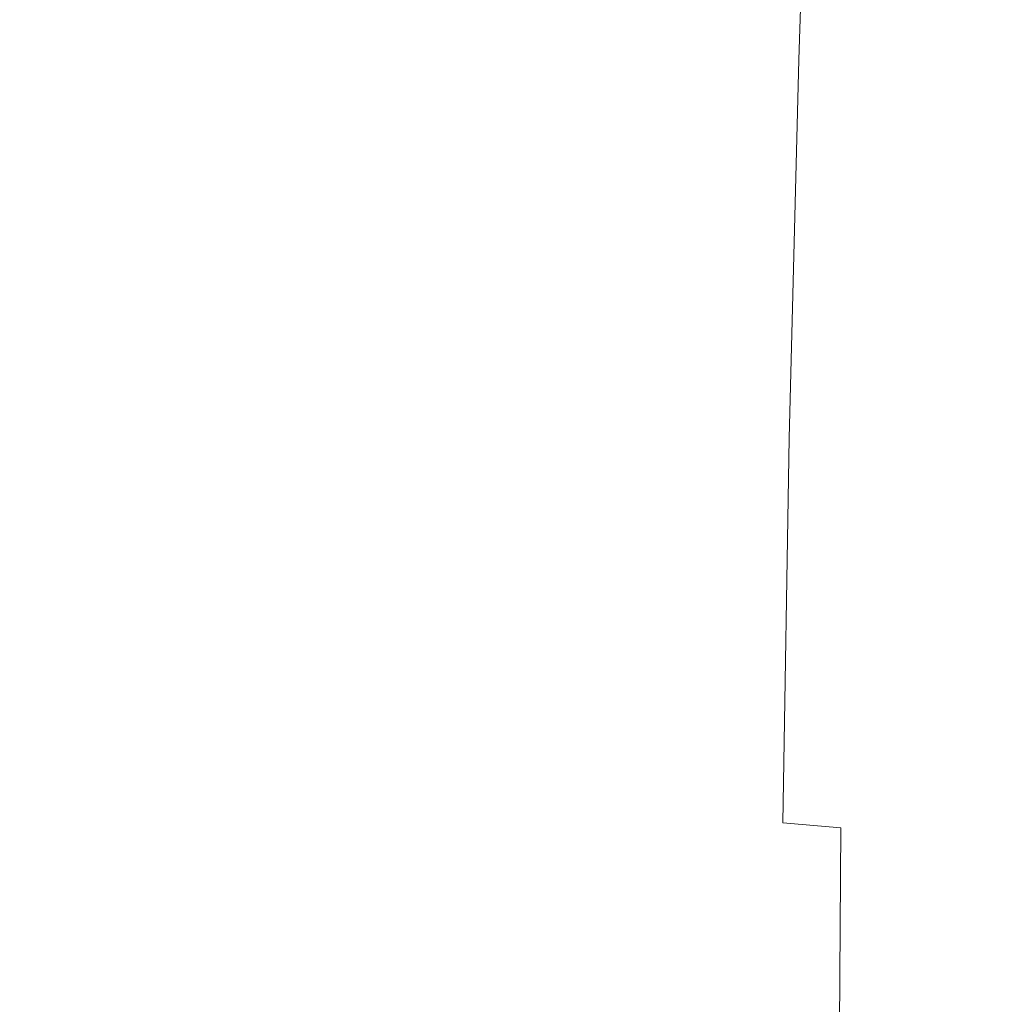
# Model space of a CAD drawing. Extents: x -873 to 873, y -375 to 376.
# Drawn here: x -755 to -747, y 2 to 10 of the extents above; entities that cross this region are included whole.
import ezdxf

# ---------------------------------------------------------------- set-up
doc = ezdxf.new("R2010")
doc.units = 0
doc.header["$LTSCALE"] = 500
doc.header["$MEASUREMENT"] = 0
doc.layers.add('EXC-CERAMIKA', color=7, linetype='Continuous')
doc.layers.add('EXC-CHROM', color=7, linetype='Continuous')

msp = doc.modelspace()

# ---------------------------------------------------------------- linework, layer by layer
at = {"layer": 'EXC-CERAMIKA', "lineweight": 0, "invisible_edges": 15}
for points in [[(-749.7703, 0.0715, -55.3597), (-757.9945, 56.7375, 36.2175), (-760.1338, 0.0715, 36.3892), (-749.7703, 0.0715, -55.3597)], [(-757.9945, 56.7375, 36.2175), (-749.7703, 0.0715, -55.3597), (-747.8781, 55.6462, -55.2768), (-757.9945, 56.7375, 36.2175)], [(-735.5143, 0.0715, -137.1479), (-747.8781, 55.6462, -55.2768), (-749.7703, 0.0715, -55.3597), (-735.5143, 0.0715, -137.1479)], [(-747.8781, 55.6462, -55.2768), (-735.5143, 0.0715, -137.1479), (-733.8809, 53.9364, -136.8212), (-747.8781, 55.6462, -55.2768)]]:
    msp.add_3dface(points, dxfattribs=at)
at = {"layer": 'EXC-CHROM', "lineweight": 0}
for points, invisible_edges in [([(-754.362, 10.0456, 84.0299), (-756.5472, 13.2913, 84.8816), (-754.4723, 13.3098, 85.0541), (-754.362, 10.0456, 84.0299)], 15), ([(-756.5472, 13.2913, 84.8816), (-754.362, 10.0456, 84.0299), (-756.4369, 10.0316, 83.8588), (-756.5472, 13.2913, 84.8816)], 15), ([(-755.9588, 10.0433, 160.0835), (-753.9381, 13.2982, 159.2414), (-755.8485, 13.3069, 159.0596), (-755.9588, 10.0433, 160.0835)], 15), ([(-753.9381, 13.2982, 159.2414), (-755.9588, 10.0433, 160.0835), (-754.0486, 10.0364, 160.2646), (-753.9381, 13.2982, 159.2414)], 15), ([(-754.4723, 13.3098, 85.0541), (-752.1545, 10.0456, 84.2677), (-754.362, 10.0456, 84.0299), (-754.4723, 13.3098, 85.0541)], 15), ([(-752.1545, 10.0456, 84.2677), (-754.4723, 13.3098, 85.0541), (-752.265, 13.3098, 85.2919), (-752.1545, 10.0456, 84.2677)], 15), ([(-754.0486, 10.0364, 160.2646), (-752.3248, 13.2806, 159.3673), (-753.9381, 13.2982, 159.2414), (-754.0486, 10.0364, 160.2646)], 15), ([(-752.3248, 13.2806, 159.3673), (-754.0486, 10.0364, 160.2646), (-752.4355, 10.0227, 160.3889), (-752.3248, 13.2806, 159.3673)], 15), ([(-752.4355, 10.0227, 160.3889), (-751.1074, 13.2515, 159.4184), (-752.3248, 13.2806, 159.3673), (-752.4355, 10.0227, 160.3889)], 15), ([(-750.0575, 13.3098, 85.5298), (-752.1545, 10.0456, 84.2677), (-752.265, 13.3098, 85.2919), (-750.0575, 13.3098, 85.5298)], 15), ([(-752.1545, 10.0456, 84.2677), (-750.0575, 13.3098, 85.5298), (-749.9471, 10.0456, 84.5056), (-752.1545, 10.0456, 84.2677)], 15), ([(-747.9509, 13.3069, 85.7647), (-749.9471, 10.0456, 84.5056), (-750.0575, 13.3098, 85.5298), (-747.9509, 13.3069, 85.7647)], 15), ([(-749.9471, 10.0456, 84.5056), (-747.9509, 13.3069, 85.7647), (-747.8405, 10.0433, 84.7408), (-749.9471, 10.0456, 84.5056)], 15), ([(-746.0457, 13.2982, 85.9941), (-747.8405, 10.0433, 84.7408), (-747.9509, 13.3069, 85.7647), (-746.0457, 13.2982, 85.9941)], 15), ([(-747.8405, 10.0433, 84.7408), (-746.0457, 13.2982, 85.9941), (-745.9356, 10.0364, 84.9708), (-747.8405, 10.0433, 84.7408)], 15), ([(-751.1074, 13.2515, 159.4184), (-752.4355, 10.0227, 160.3889), (-751.2185, 9.9998, 160.4375), (-751.1074, 13.2515, 159.4184)], 15), ([(-751.2185, 9.9998, 160.4375), (-750.1979, 13.2094, 159.4009), (-751.1074, 13.2515, 159.4184), (-751.2185, 9.9998, 160.4375)], 15), ([(-750.1979, 13.2094, 159.4009), (-751.2185, 9.9998, 160.4375), (-750.3094, 9.967, 160.4165), (-750.1979, 13.2094, 159.4009)], 15), ([(-750.3094, 9.967, 160.4165), (-749.5077, 13.1533, 159.3207), (-750.1979, 13.2094, 159.4009), (-750.3094, 9.967, 160.4165)], 15), ([(-749.5077, 13.1533, 159.3207), (-750.3094, 9.967, 160.4165), (-749.6193, 9.9238, 160.3317), (-749.5077, 13.1533, 159.3207)], 15), ([(-749.6193, 9.9238, 160.3317), (-748.9488, 13.0818, 159.1838), (-749.5077, 13.1533, 159.3207), (-749.6193, 9.9238, 160.3317)], 15), ([(-748.9488, 13.0818, 159.1838), (-749.6193, 9.9238, 160.3317), (-749.06, 9.8694, 160.1892), (-748.9488, 13.0818, 159.1838)], 15), ([(-749.06, 9.8694, 160.1892), (-748.4327, 12.9939, 158.9962), (-748.9488, 13.0818, 159.1838), (-749.06, 9.8694, 160.1892)], 15), ([(-748.4327, 12.9939, 158.9962), (-749.06, 9.8694, 160.1892), (-748.5429, 9.8033, 159.995), (-748.4327, 12.9939, 158.9962)], 11), ([(-748.5429, 9.8033, 159.995), (-747.9403, 12.8058, 158.5288), (-748.4327, 12.9939, 158.9962), (-748.5429, 9.8033, 159.995)], 15), ([(-747.9403, 12.8058, 158.5288), (-748.5429, 9.8033, 159.995), (-748.0485, 9.6616, 159.5136), (-747.9403, 12.8058, 158.5288)], 15), ([(-748.0485, 9.6616, 159.5136), (-747.4528, 12.4338, 157.5526), (-747.9403, 12.8058, 158.5288), (-748.0485, 9.6616, 159.5136)], 15), ([(-747.4528, 12.4338, 157.5526), (-748.0485, 9.6616, 159.5136), (-747.5572, 9.381, 158.5093), (-747.4528, 12.4338, 157.5526)], 15), ([(-747.5572, 9.381, 158.5093), (-746.9508, 11.7941, 155.8384), (-747.4528, 12.4338, 157.5526), (-747.5572, 9.381, 158.5093)], 15), ([(-746.9508, 11.7941, 155.8384), (-747.5572, 9.381, 158.5093), (-747.0494, 8.8978, 156.7466), (-746.9508, 11.7941, 155.8384)], 15), ([(-747.0494, 8.8978, 156.7466), (-746.4153, 10.8031, 153.1573), (-746.9508, 11.7941, 155.8384), (-747.0494, 8.8978, 156.7466)], 15), ([(-746.4153, 10.8031, 153.1573), (-747.0494, 8.8978, 156.7466), (-746.5054, 8.1483, 153.99), (-746.4153, 10.8031, 153.1573)], 15), ([(-754.2823, 6.7044, 83.2919), (-756.4369, 10.0316, 83.8588), (-754.362, 10.0456, 84.0299), (-754.2823, 6.7044, 83.2919)], 15), ([(-756.0385, 6.7027, 160.8212), (-754.0486, 10.0364, 160.2646), (-755.9588, 10.0433, 160.0835), (-756.0385, 6.7027, 160.8212)], 15), ([(-754.0486, 10.0364, 160.2646), (-756.0385, 6.7027, 160.8212), (-754.1285, 6.6975, 161.0016), (-754.0486, 10.0364, 160.2646)], 15), ([(-754.362, 10.0456, 84.0299), (-752.075, 6.7044, 83.5298), (-754.2823, 6.7044, 83.2919), (-754.362, 10.0456, 84.0299)], 15), ([(-752.075, 6.7044, 83.5298), (-754.362, 10.0456, 84.0299), (-752.1545, 10.0456, 84.2677), (-752.075, 6.7044, 83.5298)], 15), ([(-754.1285, 6.6975, 161.0016), (-752.4355, 10.0227, 160.3889), (-754.0486, 10.0364, 160.2646), (-754.1285, 6.6975, 161.0016)], 15), ([(-749.9471, 10.0456, 84.5056), (-752.075, 6.7044, 83.5298), (-752.1545, 10.0456, 84.2677), (-749.9471, 10.0456, 84.5056)], 15), ([(-752.075, 6.7044, 83.5298), (-749.9471, 10.0456, 84.5056), (-749.8677, 6.7044, 83.7676), (-752.075, 6.7044, 83.5298)], 15), ([(-747.8405, 10.0433, 84.7408), (-749.8677, 6.7044, 83.7676), (-749.9471, 10.0456, 84.5056), (-747.8405, 10.0433, 84.7408)], 15), ([(-749.8677, 6.7044, 83.7676), (-747.8405, 10.0433, 84.7408), (-747.7612, 6.7027, 84.0031), (-749.8677, 6.7044, 83.7676)], 15), ([(-745.9356, 10.0364, 84.9708), (-747.7612, 6.7027, 84.0031), (-747.8405, 10.0433, 84.7408), (-745.9356, 10.0364, 84.9708)], 15), ([(-747.7612, 6.7027, 84.0031), (-745.9356, 10.0364, 84.9708), (-745.8568, 6.6975, 84.2337), (-747.7612, 6.7027, 84.0031)], 15), ([(-756.4369, 10.0316, 83.8588), (-754.2823, 6.7044, 83.2919), (-756.3575, 6.695, 83.1219), (-756.4369, 10.0316, 83.8588)], 15), ([(-752.4355, 10.0227, 160.3889), (-754.1285, 6.6975, 161.0016), (-752.5161, 6.6872, 161.1246), (-752.4355, 10.0227, 160.3889)], 15), ([(-752.5161, 6.6872, 161.1246), (-751.2185, 9.9998, 160.4375), (-752.4355, 10.0227, 160.3889), (-752.5161, 6.6872, 161.1246)], 15), ([(-751.2185, 9.9998, 160.4375), (-752.5161, 6.6872, 161.1246), (-751.3003, 6.67, 161.171), (-751.2185, 9.9998, 160.4375)], 15), ([(-751.3003, 6.67, 161.171), (-750.3094, 9.967, 160.4165), (-751.2185, 9.9998, 160.4375), (-751.3003, 6.67, 161.171)], 15), ([(-750.3094, 9.967, 160.4165), (-751.3003, 6.67, 161.171), (-750.3921, 6.646, 161.1469), (-750.3094, 9.967, 160.4165)], 15), ([(-750.3921, 6.646, 161.1469), (-749.6193, 9.9238, 160.3317), (-750.3094, 9.967, 160.4165), (-750.3921, 6.646, 161.1469)], 15), ([(-749.6193, 9.9238, 160.3317), (-750.3921, 6.646, 161.1469), (-749.7029, 6.6153, 161.0585), (-749.6193, 9.9238, 160.3317)], 15), ([(-749.7029, 6.6153, 161.0585), (-749.06, 9.8694, 160.1892), (-749.6193, 9.9238, 160.3317), (-749.7029, 6.6153, 161.0585)], 15), ([(-749.06, 9.8694, 160.1892), (-749.7029, 6.6153, 161.0585), (-749.1436, 6.5781, 160.9118), (-749.06, 9.8694, 160.1892)], 15), ([(-749.1436, 6.5781, 160.9118), (-748.5429, 9.8033, 159.995), (-749.06, 9.8694, 160.1892), (-749.1436, 6.5781, 160.9118)], 15), ([(-748.5429, 9.8033, 159.995), (-749.1436, 6.5781, 160.9118), (-748.6256, 6.5344, 160.713), (-748.5429, 9.8033, 159.995)], 11), ([(-748.6256, 6.5344, 160.713), (-748.0485, 9.6616, 159.5136), (-748.5429, 9.8033, 159.995), (-748.6256, 6.5344, 160.713)], 15), ([(-748.0485, 9.6616, 159.5136), (-748.6256, 6.5344, 160.713), (-748.1289, 6.441, 160.2218), (-748.0485, 9.6616, 159.5136)], 15), ([(-748.1289, 6.441, 160.2218), (-747.5572, 9.381, 158.5093), (-748.0485, 9.6616, 159.5136), (-748.1289, 6.441, 160.2218)], 15), ([(-747.5572, 9.381, 158.5093), (-748.1289, 6.441, 160.2218), (-747.6341, 6.2548, 159.1978), (-747.5572, 9.381, 158.5093)], 15), ([(-747.6341, 6.2548, 159.1978), (-747.0494, 8.8978, 156.7466), (-747.5572, 9.381, 158.5093), (-747.6341, 6.2548, 159.1978)], 15), ([(-747.0494, 8.8978, 156.7466), (-747.6341, 6.2548, 159.1978), (-747.1211, 5.9324, 157.4006), (-747.0494, 8.8978, 156.7466)], 15), ([(-747.1211, 5.9324, 157.4006), (-746.5054, 8.1483, 153.99), (-747.0494, 8.8978, 156.7466), (-747.1211, 5.9324, 157.4006)], 15), ([(-746.5054, 8.1483, 153.99), (-747.1211, 5.9324, 157.4006), (-746.5706, 5.4307, 154.5898), (-746.5054, 8.1483, 153.99)], 15), ([(-754.2347, 3.3109, 82.8492), (-756.3575, 6.695, 83.1219), (-754.2823, 6.7044, 83.2919), (-754.2347, 3.3109, 82.8492)], 15), ([(-756.3575, 6.695, 83.1219), (-754.2347, 3.3109, 82.8492), (-756.3099, 3.3062, 82.6798), (-756.3575, 6.695, 83.1219)], 15), ([(-756.0864, 3.3096, 161.2638), (-754.1285, 6.6975, 161.0016), (-756.0385, 6.7027, 160.8212), (-756.0864, 3.3096, 161.2638)], 15), ([(-754.1285, 6.6975, 161.0016), (-756.0864, 3.3096, 161.2638), (-754.1771, 3.3059, 161.4436), (-754.1285, 6.6975, 161.0016)], 15), ([(-752.0274, 3.3109, 83.087), (-754.2823, 6.7044, 83.2919), (-752.075, 6.7044, 83.5298), (-752.0274, 3.3109, 83.087)], 15), ([(-754.2823, 6.7044, 83.2919), (-752.0274, 3.3109, 83.087), (-754.2347, 3.3109, 82.8492), (-754.2823, 6.7044, 83.2919)], 15), ([(-754.1771, 3.3059, 161.4436), (-752.5161, 6.6872, 161.1246), (-754.1285, 6.6975, 161.0016), (-754.1771, 3.3059, 161.4436)], 15), ([(-752.5161, 6.6872, 161.1246), (-754.1771, 3.3059, 161.4436), (-752.5659, 3.2984, 161.5653), (-752.5161, 6.6872, 161.1246)], 15), ([(-752.5659, 3.2984, 161.5653), (-751.3003, 6.67, 161.171), (-752.5161, 6.6872, 161.1246), (-752.5659, 3.2984, 161.5653)], 15), ([(-751.3003, 6.67, 161.171), (-752.5659, 3.2984, 161.5653), (-751.3521, 3.286, 161.6097), (-751.3003, 6.67, 161.171)], 15), ([(-749.8677, 6.7044, 83.7676), (-752.0274, 3.3109, 83.087), (-752.075, 6.7044, 83.5298), (-749.8677, 6.7044, 83.7676)], 15), ([(-752.0274, 3.3109, 83.087), (-749.8677, 6.7044, 83.7676), (-749.8199, 3.3109, 83.3249), (-752.0274, 3.3109, 83.087)], 15), ([(-751.3521, 3.286, 161.6097), (-750.3921, 6.646, 161.1469), (-751.3003, 6.67, 161.171), (-751.3521, 3.286, 161.6097)], 15), ([(-750.3921, 6.646, 161.1469), (-751.3521, 3.286, 161.6097), (-750.446, 3.2698, 161.583), (-750.3921, 6.646, 161.1469)], 15), ([(-750.446, 3.2698, 161.583), (-749.7029, 6.6153, 161.0585), (-750.3921, 6.646, 161.1469), (-750.446, 3.2698, 161.583)], 15), ([(-747.7612, 6.7027, 84.0031), (-749.8199, 3.3109, 83.3249), (-749.8677, 6.7044, 83.7676), (-747.7612, 6.7027, 84.0031)], 15), ([(-749.8199, 3.3109, 83.3249), (-747.7612, 6.7027, 84.0031), (-747.7137, 3.3096, 83.5605), (-749.8199, 3.3109, 83.3249)], 15), ([(-745.8568, 6.6975, 84.2337), (-747.7137, 3.3096, 83.5605), (-747.7612, 6.7027, 84.0031), (-745.8568, 6.6975, 84.2337)], 15), ([(-747.7137, 3.3096, 83.5605), (-745.8568, 6.6975, 84.2337), (-745.8101, 3.3059, 83.7915), (-747.7137, 3.3096, 83.5605)], 15), ([(-749.7029, 6.6153, 161.0585), (-750.446, 3.2698, 161.583), (-749.7584, 3.251, 161.4917), (-749.7029, 6.6153, 161.0585)], 15), ([(-749.7584, 3.251, 161.4917), (-749.1436, 6.5781, 160.9118), (-749.7029, 6.6153, 161.0585), (-749.7584, 3.251, 161.4917)], 15), ([(-749.1436, 6.5781, 160.9118), (-749.7584, 3.251, 161.4917), (-749.1998, 3.2308, 161.3423), (-749.1436, 6.5781, 160.9118)], 15), ([(-749.1998, 3.2308, 161.3423), (-748.6256, 6.5344, 160.713), (-749.1436, 6.5781, 160.9118), (-749.1998, 3.2308, 161.3423)], 15), ([(-748.6256, 6.5344, 160.713), (-749.1998, 3.2308, 161.3423), (-748.6805, 3.2104, 161.1411), (-748.6256, 6.5344, 160.713)], 11), ([(-748.6805, 3.2104, 161.1411), (-748.1289, 6.441, 160.2218), (-748.6256, 6.5344, 160.713), (-748.6805, 3.2104, 161.1411)], 15), ([(-748.1289, 6.441, 160.2218), (-748.6805, 3.2104, 161.1411), (-748.1814, 3.1669, 160.6446), (-748.1289, 6.441, 160.2218)], 13), ([(-748.1814, 3.1669, 160.6446), (-747.6341, 6.2548, 159.1978), (-748.1289, 6.441, 160.2218), (-748.1814, 3.1669, 160.6446)], 15), ([(-747.6341, 6.2548, 159.1978), (-748.1814, 3.1669, 160.6446), (-747.6829, 3.0776, 159.6095), (-747.6341, 6.2548, 159.1978)], 15), ([(-747.6829, 3.0776, 159.6095), (-747.1211, 5.9324, 157.4006), (-747.6341, 6.2548, 159.1978), (-747.6829, 3.0776, 159.6095)], 15), ([(-747.1211, 5.9324, 157.4006), (-747.6829, 3.0776, 159.6095), (-747.1655, 2.9196, 157.7923), (-747.1211, 5.9324, 157.4006)], 15), ([(-747.1655, 2.9196, 157.7923), (-746.5706, 5.4307, 154.5898), (-747.1211, 5.9324, 157.4006), (-747.1655, 2.9196, 157.7923)], 15), ([(-746.5706, 5.4307, 154.5898), (-747.1655, 2.9196, 157.7923), (-746.6102, 2.67, 154.9494), (-746.5706, 5.4307, 154.5898)], 15), ([(-754.1677, 0.0107, 82.663), (-756.3099, 3.3062, 82.6798), (-754.2347, 3.3109, 82.8492), (-754.1677, 0.0107, 82.663)], 15), ([(-756.3099, 3.3062, 82.6798), (-754.1677, 0.0107, 82.663), (-756.246, -0.0205, 82.4981), (-756.3099, 3.3062, 82.6798)], 15), ([(-756.1195, 0.0405, 161.4636), (-754.1771, 3.3059, 161.4436), (-756.0864, 3.3096, 161.2638), (-756.1195, 0.0405, 161.4636)], 15), ([(-754.1771, 3.3059, 161.4436), (-756.1195, 0.0405, 161.4636), (-754.2379, 0.0339, 161.6383), (-754.1771, 3.3059, 161.4436)], 15), ([(-754.2379, 0.0339, 161.6383), (-752.5659, 3.2984, 161.5653), (-754.1771, 3.3059, 161.4436), (-754.2379, 0.0339, 161.6383)], 15), ([(-752.5659, 3.2984, 161.5653), (-754.2379, 0.0339, 161.6383), (-752.6516, 0.0208, 161.7533), (-752.5659, 3.2984, 161.5653)], 15), ([(-751.9722, 0.0227, 82.8958), (-754.2347, 3.3109, 82.8492), (-752.0274, 3.3109, 83.087), (-751.9722, 0.0227, 82.8958)], 15), ([(-754.2347, 3.3109, 82.8492), (-751.9722, 0.0227, 82.8958), (-754.1677, 0.0107, 82.663), (-754.2347, 3.3109, 82.8492)], 15), ([(-752.6516, 0.0208, 161.7533), (-751.3521, 3.286, 161.6097), (-752.5659, 3.2984, 161.5653), (-752.6516, 0.0208, 161.7533)], 15), ([(-751.3521, 3.286, 161.6097), (-752.6516, 0.0208, 161.7533), (-751.455, 0.0069, 161.7921), (-751.3521, 3.286, 161.6097)], 15), ([(-749.8199, 3.3109, 83.3249), (-751.9722, 0.0227, 82.8958), (-752.0274, 3.3109, 83.087), (-749.8199, 3.3109, 83.3249)], 15), ([(-751.9722, 0.0227, 82.8958), (-749.8199, 3.3109, 83.3249), (-749.7845, 0.0346, 83.1274), (-751.9722, 0.0227, 82.8958)], 15), ([(-751.455, 0.0069, 161.7921), (-750.446, 3.2698, 161.583), (-751.3521, 3.286, 161.6097), (-751.455, 0.0069, 161.7921)], 15), ([(-750.446, 3.2698, 161.583), (-751.455, 0.0069, 161.7921), (-750.5543, -0.0233, 161.751), (-750.446, 3.2698, 161.583)], 15), ([(-750.5543, -0.0233, 161.751), (-749.7584, 3.251, 161.4917), (-750.446, 3.2698, 161.583), (-750.5543, -0.0233, 161.751)], 15), ([(-749.7584, 3.251, 161.4917), (-750.5543, -0.0233, 161.751), (-749.8556, -0.0857, 161.6261), (-749.7584, 3.251, 161.4917)], 15), ([(-749.8556, -0.0857, 161.6261), (-749.1998, 3.2308, 161.3423), (-749.7584, 3.251, 161.4917), (-749.8556, -0.0857, 161.6261)], 15), ([(-747.7137, 3.3096, 83.5605), (-749.7845, 0.0346, 83.1274), (-749.8199, 3.3109, 83.3249), (-747.7137, 3.3096, 83.5605)], 15), ([(-749.7845, 0.0346, 83.1274), (-747.7137, 3.3096, 83.5605), (-747.7035, 0.0405, 83.3582), (-749.7845, 0.0346, 83.1274)], 15), ([(-745.8101, 3.3059, 83.7915), (-747.7035, 0.0405, 83.3582), (-747.7137, 3.3096, 83.5605), (-745.8101, 3.3059, 83.7915)], 15), ([(-747.7035, 0.0405, 83.3582), (-745.8101, 3.3059, 83.7915), (-745.8279, 0.0339, 83.5883), (-747.7035, 0.0405, 83.3582)], 15), ([(-749.1998, 3.2308, 161.3423), (-749.8556, -0.0857, 161.6261), (-749.2741, -0.1342, 161.4389), (-749.1998, 3.2308, 161.3423)], 15), ([(-749.2741, -0.1342, 161.4389), (-748.6805, 3.2104, 161.1411), (-749.1998, 3.2308, 161.3423), (-749.2741, -0.1342, 161.4389)], 15), ([(-748.6805, 3.2104, 161.1411), (-749.2741, -0.1342, 161.4389), (-748.7249, -0.1229, 161.2112), (-748.6805, 3.2104, 161.1411)], 15), ([(-748.7249, -0.1229, 161.2112), (-748.1814, 3.1669, 160.6446), (-748.6805, 3.2104, 161.1411), (-748.7249, -0.1229, 161.2112)], 15), ([(-748.1814, 3.1669, 160.6446), (-748.7249, -0.1229, 161.2112), (-748.2, -0.0905, 160.6999), (-748.1814, 3.1669, 160.6446)], 15), ([(-748.2, -0.0905, 160.6999), (-747.6829, 3.0776, 159.6095), (-748.1814, 3.1669, 160.6446), (-748.2, -0.0905, 160.6999)], 11), ([(-747.6829, 3.0776, 159.6095), (-748.2, -0.0905, 160.6999), (-747.6915, -0.0761, 159.6618), (-747.6829, 3.0776, 159.6095)], 15), ([(-747.6915, -0.0761, 159.6618), (-747.1655, 2.9196, 157.7923), (-747.6829, 3.0776, 159.6095), (-747.6915, -0.0761, 159.6618)], 15), ([(-747.1655, 2.9196, 157.7923), (-747.6915, -0.0761, 159.6618), (-747.1725, -0.0736, 157.8479), (-747.1655, 2.9196, 157.7923)], 15), ([(-747.1725, -0.0736, 157.8479), (-746.6102, 2.67, 154.9494), (-747.1655, 2.9196, 157.7923), (-747.1725, -0.0736, 157.8479)], 15), ([(-746.6102, 2.67, 154.9494), (-747.1725, -0.0736, 157.8479), (-746.6166, -0.0771, 155.0091), (-746.6102, 2.67, 154.9494)], 15)]:
    msp.add_3dface(points, dxfattribs=dict(at, invisible_edges=invisible_edges))

doc.saveas('drawing.dxf')
